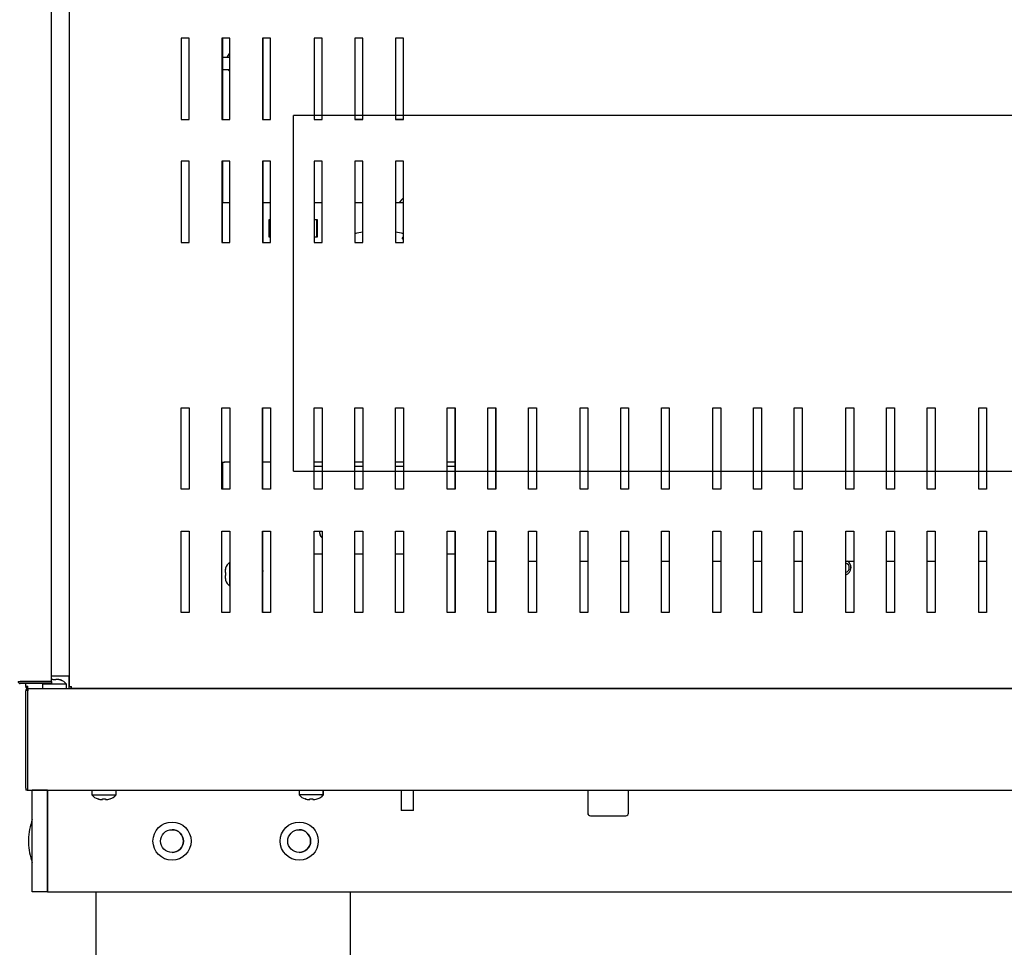
# Model space of a CAD drawing. Units: millimetres. Extents: x 1343 to 9655, y 1780 to 4782.
# Drawn here: x 5547 to 5934, y 2620 to 2985 of the extents above; entities that cross this region are included whole.
import ezdxf
from ezdxf.enums import TextEntityAlignment as Align
from ezdxf.lldxf.tags import DXFTag

# ---------------------------------------------------------------- set-up
doc = ezdxf.new("R2010")
doc.units = ezdxf.units.MM
doc.layers.add('DV3_Predefinito', color=7, linetype='Continuous')
doc.layers.add('DV4_Predefinito', color=7, linetype='Continuous')
doc.styles.add('SEACAD_arial_ttfB', font='txt')
tags = doc.linetypes.add('HIDDEN2', pattern=[19.05, 12.7, -6.35]).pattern_tags.tags
tags[6:7] = [DXFTag(74, 4), DXFTag(75, 0), DXFTag(340, '0'), DXFTag(46, 0.0), DXFTag(50, 0.0), DXFTag(44, 0.0), DXFTag(45, 0.0)]
tags[4:5] = [DXFTag(74, 4), DXFTag(75, 0), DXFTag(340, '0'), DXFTag(46, 0.0), DXFTag(50, 0.0), DXFTag(44, 0.0), DXFTag(45, 0.0)]

# ---------------------------------------------------------------- blocks, each defined once
blk = doc.blocks.new('GDimGGroup24')
at = {"linetype": 'Continuous'}
for points in [[(5422.57, 2395.76), (5422.57, 2415.76), (5362.57, 2405.76)], [(5490.38, 2395.76), (5550.38, 2405.76), (5490.38, 2415.76)]]:
    blk.add_hatch(color=7, dxfattribs=at).paths.add_polyline_path(points)
at = {"color": 7, "linetype": 'Continuous'}
for p, q in [((5362.57, 2652.23), (5362.57, 2395.76)), ((5550.38, 2601.59), (5550.38, 2395.76)), ((5362.57, 2405.76), (5550.38, 2405.76))]:
    blk.add_line(p, q, dxfattribs=at)
at = {"color": 7, "linetype": 'Continuous', "style": 'SEACAD_arial_ttfB'}
blk.add_text('188', height=50, dxfattribs=at).set_placement((5397.78, 2473.26), align=Align.TOP_LEFT)

msp = doc.modelspace()

# ---------------------------------------------------------------- linework, layer by layer
at = {"layer": 'DV3_Predefinito', "color": 2, "linetype": 'Continuous'}
for p, q in [((5559.66, 2724.85), (5559.66, 3299.25)), ((5566.67, 3301.23), (5566.67, 2722.83)), ((5613.82, 2978.03), (5610.72, 2978.03)), ((5610.72, 2978.03), (5610.72, 2946.03)), ((5613.82, 2946.03), (5613.82, 2978.03)), ((5629.82, 2978.03), (5626.72, 2978.03)), ((5626.72, 2978.03), (5626.72, 2946.03)), ((5626.87, 2978.03), (5626.87, 2946.03)), ((5629.82, 2946.03), (5629.82, 2978.03)), ((5645.82, 2978.03), (5642.72, 2978.03)), ((5642.72, 2978.03), (5642.72, 2946.03)), ((5645.82, 2946.03), (5645.82, 2978.03)), ((5666.09, 2978.03), (5662.99, 2978.03)), ((5662.99, 2978.03), (5662.99, 2946.03)), ((5666.09, 2946.03), (5666.09, 2978.03)), ((5682.09, 2978.03), (5678.99, 2978.03)), ((5678.99, 2978.03), (5678.99, 2946.03)), ((5682.09, 2946.03), (5682.09, 2978.03)), ((5698.09, 2978.03), (5694.99, 2978.03)), ((5694.99, 2978.03), (5694.99, 2946.03)), ((5698.09, 2946.03), (5698.09, 2978.03)), ((5629.82, 2970.43), (5626.87, 2970.43)), ((5626.87, 2965.63), (5629.82, 2965.63)), ((5610.72, 2946.03), (5613.82, 2946.03)), ((5626.72, 2946.03), (5629.82, 2946.03)), ((5642.72, 2946.03), (5645.82, 2946.03)), ((5662.99, 2946.03), (5666.09, 2946.03)), ((5678.99, 2946.13), (5682.09, 2946.13)), ((5678.99, 2946.03), (5682.09, 2946.03)), ((5694.99, 2946.13), (5698.09, 2946.13)), ((5694.99, 2946.03), (5698.09, 2946.03)), ((5613.82, 2929.53), (5610.72, 2929.53)), ((5610.72, 2929.53), (5610.72, 2897.53)), ((5613.82, 2897.53), (5613.82, 2929.53)), ((5629.82, 2929.53), (5626.72, 2929.53)), ((5626.72, 2929.53), (5626.72, 2897.53)), ((5626.87, 2929.53), (5626.87, 2913.13)), ((5629.82, 2897.53), (5629.82, 2929.53)), ((5645.82, 2929.53), (5642.72, 2929.53)), ((5642.72, 2929.53), (5642.72, 2897.53)), ((5645.82, 2897.53), (5645.82, 2929.53)), ((5666.09, 2929.53), (5662.99, 2929.53)), ((5662.99, 2929.53), (5662.99, 2897.53)), ((5666.09, 2897.53), (5666.09, 2929.53)), ((5682.09, 2929.53), (5678.99, 2929.53)), ((5678.99, 2929.53), (5678.99, 2897.53)), ((5682.09, 2897.53), (5682.09, 2929.53)), ((5698.09, 2929.53), (5694.99, 2929.53)), ((5694.99, 2929.53), (5694.99, 2897.53)), ((5698.09, 2897.53), (5698.09, 2929.53)), ((5626.81, 2913.13), (5626.72, 2913.13)), ((5626.81, 2913.13), (5626.81, 2897.53)), ((5626.82, 2913.13), (5626.81, 2913.13)), ((5629.82, 2913.13), (5626.82, 2913.13)), ((5645.82, 2913.13), (5642.72, 2913.13)), ((5666.09, 2913.13), (5662.99, 2913.13)), ((5682.09, 2913.13), (5678.99, 2913.13)), ((5698.09, 2913.13), (5694.99, 2913.13)), ((5645.33, 2906.63), (5645.82, 2906.63)), ((5645.33, 2899.63), (5645.33, 2906.63)), ((5662.99, 2906.63), (5664.12, 2906.63)), ((5663.85, 2906.63), (5663.85, 2899.63)), ((5664.12, 2906.63), (5664.12, 2899.63)), ((5610.72, 2897.53), (5613.82, 2897.53)), ((5626.72, 2897.53), (5629.82, 2897.53)), ((5642.72, 2897.53), (5645.82, 2897.53)), ((5645.82, 2899.63), (5645.33, 2899.63)), ((5664.12, 2899.63), (5662.99, 2899.63)), ((5662.99, 2897.53), (5666.09, 2897.53)), ((5678.99, 2897.53), (5682.09, 2897.53)), ((5694.99, 2897.53), (5698.09, 2897.53)), ((5697.62, 2899.44), (5698.09, 2899.92)), ((5698.09, 2898.78), (5697.62, 2899.44)), ((5610.72, 2832.53), (5613.82, 2832.53)), ((5610.72, 2800.53), (5610.72, 2832.53)), ((5613.82, 2832.53), (5613.82, 2800.53)), ((5626.72, 2832.53), (5629.82, 2832.53)), ((5626.72, 2800.53), (5626.72, 2832.53)), ((5629.82, 2832.53), (5629.82, 2800.53)), ((5642.72, 2832.53), (5645.82, 2832.53)), ((5642.72, 2800.53), (5642.72, 2832.53)), ((5645.82, 2832.53), (5645.82, 2800.53)), ((5662.99, 2832.53), (5666.09, 2832.53)), ((5662.99, 2800.53), (5662.99, 2832.53)), ((5666.09, 2832.53), (5666.09, 2800.53)), ((5678.99, 2832.53), (5682.09, 2832.53)), ((5678.99, 2800.53), (5678.99, 2832.53)), ((5682.09, 2832.53), (5682.09, 2800.53)), ((5694.99, 2832.53), (5698.09, 2832.53)), ((5694.99, 2800.53), (5694.99, 2832.53)), ((5698.09, 2832.53), (5698.09, 2800.53)), ((5715.25, 2832.53), (5718.35, 2832.53)), ((5715.25, 2800.53), (5715.25, 2832.53)), ((5718.35, 2832.53), (5718.35, 2800.53)), ((5731.25, 2832.53), (5734.35, 2832.53)), ((5731.25, 2800.53), (5731.25, 2832.53)), ((5734.35, 2832.53), (5734.35, 2800.53)), ((5747.25, 2832.53), (5750.35, 2832.53)), ((5747.25, 2800.53), (5747.25, 2832.53)), ((5750.35, 2832.53), (5750.35, 2800.53)), ((5767.52, 2832.53), (5770.62, 2832.53)), ((5767.52, 2800.53), (5767.52, 2832.53)), ((5770.62, 2832.53), (5770.62, 2800.53)), ((5783.52, 2832.53), (5786.62, 2832.53)), ((5783.52, 2800.53), (5783.52, 2832.53)), ((5786.62, 2832.53), (5786.62, 2800.53)), ((5799.52, 2832.53), (5802.62, 2832.53)), ((5799.52, 2800.53), (5799.52, 2832.53)), ((5802.62, 2832.53), (5802.62, 2800.53)), ((5819.79, 2832.53), (5822.89, 2832.53)), ((5819.79, 2800.53), (5819.79, 2832.53)), ((5822.89, 2832.53), (5822.89, 2800.53)), ((5835.79, 2832.53), (5838.89, 2832.53)), ((5835.79, 2800.53), (5835.79, 2832.53)), ((5838.89, 2832.53), (5838.89, 2800.53)), ((5851.79, 2832.53), (5854.89, 2832.53)), ((5851.79, 2800.53), (5851.79, 2832.53)), ((5854.89, 2832.53), (5854.89, 2800.53)), ((5872.05, 2832.53), (5875.15, 2832.53)), ((5872.05, 2800.53), (5872.05, 2832.53)), ((5875.15, 2832.53), (5875.15, 2800.53)), ((5888.05, 2832.53), (5891.15, 2832.53)), ((5888.05, 2800.53), (5888.05, 2832.53)), ((5891.15, 2832.53), (5891.15, 2800.53)), ((5904.05, 2832.53), (5907.15, 2832.53)), ((5904.05, 2800.53), (5904.05, 2832.53)), ((5907.15, 2832.53), (5907.15, 2800.53)), ((5924.32, 2832.53), (5927.42, 2832.53)), ((5924.32, 2800.53), (5924.32, 2832.53)), ((5927.42, 2832.53), (5927.42, 2800.53)), ((5626.72, 2811.13), (5627.64, 2811.13)), ((5626.87, 2811.13), (5626.87, 2800.53)), ((5629.82, 2811.13), (5627.64, 2811.13)), ((5645.82, 2811.13), (5642.72, 2811.13)), ((5666.09, 2811.13), (5662.99, 2811.13)), ((5682.09, 2811.13), (5678.99, 2811.13)), ((5698.09, 2811.13), (5694.99, 2811.13)), ((5718.35, 2811.13), (5715.25, 2811.13)), ((5662.99, 2809.63), (5666.09, 2809.63)), ((5678.99, 2809.63), (5682.09, 2809.63)), ((5694.99, 2809.63), (5698.09, 2809.63)), ((5715.25, 2809.63), (5718.35, 2809.63)), ((5613.82, 2800.53), (5610.72, 2800.53)), ((5629.82, 2800.53), (5626.72, 2800.53)), ((5645.82, 2800.53), (5642.72, 2800.53)), ((5666.09, 2800.53), (5662.99, 2800.53)), ((5682.09, 2800.53), (5678.99, 2800.53)), ((5698.09, 2800.53), (5694.99, 2800.53)), ((5718.35, 2800.53), (5715.25, 2800.53)), ((5734.35, 2800.53), (5731.25, 2800.53)), ((5750.35, 2800.53), (5747.25, 2800.53)), ((5770.62, 2800.53), (5767.52, 2800.53)), ((5786.62, 2800.53), (5783.52, 2800.53)), ((5802.62, 2800.53), (5799.52, 2800.53)), ((5822.89, 2800.53), (5819.79, 2800.53)), ((5838.89, 2800.53), (5835.79, 2800.53)), ((5854.89, 2800.53), (5851.79, 2800.53)), ((5875.15, 2800.53), (5872.05, 2800.53)), ((5891.15, 2800.53), (5888.05, 2800.53)), ((5907.15, 2800.53), (5904.05, 2800.53)), ((5927.42, 2800.53), (5924.32, 2800.53)), ((5610.72, 2784.03), (5613.82, 2784.03)), ((5610.72, 2752.03), (5610.72, 2784.03)), ((5613.82, 2784.03), (5613.82, 2752.03)), ((5626.72, 2784.03), (5629.82, 2784.03)), ((5626.72, 2752.03), (5626.72, 2784.03)), ((5629.82, 2784.03), (5629.82, 2752.03)), ((5642.72, 2784.03), (5645.82, 2784.03)), ((5642.72, 2752.03), (5642.72, 2784.03)), ((5645.82, 2784.03), (5645.82, 2752.03)), ((5662.99, 2784.03), (5666.09, 2784.03)), ((5662.99, 2752.03), (5662.99, 2784.03)), ((5666.09, 2784.03), (5666.09, 2752.03)), ((5678.99, 2784.03), (5682.09, 2784.03)), ((5678.99, 2752.03), (5678.99, 2784.03)), ((5682.09, 2784.03), (5682.09, 2752.03)), ((5694.99, 2784.03), (5698.09, 2784.03)), ((5694.99, 2752.03), (5694.99, 2784.03)), ((5698.09, 2784.03), (5698.09, 2752.03)), ((5715.25, 2784.03), (5718.35, 2784.03)), ((5715.25, 2752.03), (5715.25, 2784.03)), ((5718.35, 2784.03), (5718.35, 2752.03)), ((5731.25, 2784.03), (5734.35, 2784.03)), ((5731.25, 2752.03), (5731.25, 2784.03)), ((5734.35, 2784.03), (5734.35, 2752.03)), ((5747.25, 2784.03), (5750.35, 2784.03)), ((5747.25, 2752.03), (5747.25, 2784.03)), ((5750.35, 2784.03), (5750.35, 2752.03)), ((5767.52, 2784.03), (5770.62, 2784.03)), ((5767.52, 2752.03), (5767.52, 2784.03)), ((5770.62, 2784.03), (5770.62, 2752.03)), ((5783.52, 2784.03), (5786.62, 2784.03)), ((5783.52, 2752.03), (5783.52, 2784.03)), ((5786.62, 2784.03), (5786.62, 2752.03)), ((5799.52, 2784.03), (5802.62, 2784.03)), ((5799.52, 2752.03), (5799.52, 2784.03)), ((5802.62, 2784.03), (5802.62, 2752.03)), ((5819.79, 2784.03), (5822.89, 2784.03)), ((5819.79, 2752.03), (5819.79, 2784.03)), ((5822.89, 2784.03), (5822.89, 2752.03)), ((5835.79, 2784.03), (5838.89, 2784.03)), ((5835.79, 2752.03), (5835.79, 2784.03)), ((5838.89, 2784.03), (5838.89, 2752.03)), ((5851.79, 2784.03), (5854.89, 2784.03)), ((5851.79, 2752.03), (5851.79, 2784.03)), ((5854.89, 2784.03), (5854.89, 2752.03)), ((5872.05, 2784.03), (5875.15, 2784.03)), ((5872.05, 2752.03), (5872.05, 2784.03)), ((5875.15, 2784.03), (5875.15, 2752.03)), ((5888.05, 2784.03), (5891.15, 2784.03)), ((5888.05, 2752.03), (5888.05, 2784.03)), ((5891.15, 2784.03), (5891.15, 2752.03)), ((5904.05, 2784.03), (5907.15, 2784.03)), ((5904.05, 2752.03), (5904.05, 2784.03)), ((5907.15, 2784.03), (5907.15, 2752.03)), ((5924.32, 2784.03), (5927.42, 2784.03)), ((5924.32, 2752.03), (5924.32, 2784.03)), ((5927.42, 2784.03), (5927.42, 2752.03)), ((5662.99, 2775.13), (5666.09, 2775.13)), ((5678.99, 2775.13), (5682.09, 2775.13)), ((5694.99, 2775.13), (5698.09, 2775.13)), ((5715.25, 2775.13), (5718.35, 2775.13)), ((5628.15, 2769.45), (5628.15, 2769.38)), ((5629.79, 2762.33), (5629.79, 2771.83)), ((5629.82, 2771.83), (5629.79, 2771.83)), ((5731.25, 2772.13), (5734.35, 2772.13)), ((5747.25, 2772.13), (5750.35, 2772.13)), ((5767.52, 2772.13), (5770.62, 2772.13)), ((5783.52, 2772.13), (5786.62, 2772.13)), ((5799.52, 2772.13), (5802.62, 2772.13)), ((5819.79, 2772.13), (5822.89, 2772.13)), ((5835.79, 2772.13), (5838.89, 2772.13)), ((5851.79, 2772.13), (5854.89, 2772.13)), ((5872.05, 2772.13), (5875.15, 2772.13)), ((5888.05, 2772.13), (5891.15, 2772.13)), ((5904.05, 2772.13), (5907.15, 2772.13)), ((5924.32, 2772.13), (5927.42, 2772.13)), ((5627.93, 2767.67), (5628.15, 2767.67)), ((5628.15, 2766.49), (5627.93, 2766.49)), ((5628.15, 2767.67), (5628.15, 2766.49)), ((5628.15, 2764.78), (5628.15, 2764.7)), ((5629.79, 2762.33), (5629.82, 2762.33)), ((5613.82, 2752.03), (5610.72, 2752.03)), ((5629.82, 2752.03), (5626.72, 2752.03)), ((5645.82, 2752.03), (5642.72, 2752.03)), ((5666.09, 2752.03), (5662.99, 2752.03)), ((5682.09, 2752.03), (5678.99, 2752.03)), ((5698.09, 2752.03), (5694.99, 2752.03)), ((5718.35, 2752.03), (5715.25, 2752.03)), ((5734.35, 2752.03), (5731.25, 2752.03)), ((5750.35, 2752.03), (5747.25, 2752.03)), ((5770.62, 2752.03), (5767.52, 2752.03)), ((5786.62, 2752.03), (5783.52, 2752.03)), ((5802.62, 2752.03), (5799.52, 2752.03)), ((5822.89, 2752.03), (5819.79, 2752.03)), ((5838.89, 2752.03), (5835.79, 2752.03)), ((5854.89, 2752.03), (5851.79, 2752.03)), ((5875.15, 2752.03), (5872.05, 2752.03)), ((5891.15, 2752.03), (5888.05, 2752.03)), ((5907.15, 2752.03), (5904.05, 2752.03)), ((5927.42, 2752.03), (5924.32, 2752.03)), ((5559.66, 2727.03), (5566.66, 2727.03)), ((5566.54, 2727.03), (5566.54, 2722.82)), ((5566.66, 2727.03), (5566.67, 2727.03)), ((5546.57, 2724.85), (5547.38, 2724.85)), ((5547.38, 2724.85), (5559.66, 2724.85)), ((5559.66, 2724.84), (5547.38, 2724.84)), ((5559.66, 2724.04), (5547.38, 2724.04)), ((5549.57, 2724.84), (5549.57, 2724.85)), ((5549.57, 2722.82), (5549.57, 2724.04)), ((5550.37, 2722.82), (5549.57, 2722.82)), ((5550.37, 2722.82), (5549.8, 2722.25)), ((5550.37, 2722.25), (5550.37, 2722.82)), ((5550.38, 2722.02), (5550.37, 2722.02)), ((5550.39, 2722.02), (6438.77, 2722.02)), ((5565.58, 2723.79), (5556.08, 2723.79)), ((5556.08, 2723.79), (5556.08, 2722.02)), ((5559.66, 2724.84), (5559.66, 2724.04)), ((5560.24, 2725.44), (5560.24, 2725.66)), ((5561.42, 2725.44), (5560.24, 2725.44)), ((5561.42, 2725.66), (5561.42, 2725.44)), ((5563.13, 2725.44), (5563.21, 2725.44)), ((5565.58, 2722.02), (5565.58, 2723.79)), ((5566.48, 2722.82), (5566.48, 2722.02)), ((5566.48, 2722.82), (5567.48, 2722.82)), ((5566.48, 2722.02), (5567.48, 2722.02)), ((5566.67, 2722.83), (5567.48, 2722.83)), ((5567.34, 2722.83), (5567.34, 2722.82)), ((5567.48, 2722.02), (5567.48, 2722.83)), ((6438.77, 2722.02), (5567.48, 2722.02)), ((5549.57, 2682.83), (5549.57, 2721.21)), ((5550.37, 2721.22), (5549.81, 2721.78)), ((5550.37, 2682.83), (5550.37, 2721.21)), ((5550.38, 2721.78), (5550.38, 2721.21)), ((5550.38, 2682.83), (5550.38, 2721.21)), ((5550.38, 2682.02), (5550.38, 2682.83)), ((5550.38, 2682.02), (6438.78, 2682.02)), ((5552.07, 2670.49), (5552.07, 2682.02)), ((5552.08, 2682.02), (5552.07, 2682.02)), ((5552.08, 2682.02), (5552.09, 2682.02)), ((5552.08, 2642.02), (5552.08, 2682.02)), ((5552.09, 2642.02), (5552.09, 2682.02)), ((5558.09, 2682.02), (5552.09, 2682.02)), ((5558.09, 2682.02), (6431.09, 2682.02)), ((5558.09, 2642.02), (5558.09, 2682.02)), ((5558.09, 2682.02), (5558.09, 2642.02)), ((5575.56, 2682.02), (5575.56, 2680.24)), ((5575.56, 2680.24), (5585.06, 2680.24)), ((5585.06, 2680.24), (5585.06, 2682.02)), ((5657.08, 2682.02), (5657.08, 2680.24)), ((5666.58, 2680.24), (5657.08, 2680.24)), ((5666.58, 2680.24), (5666.58, 2682.02)), ((5697.18, 2682.02), (5697.18, 2674.12)), ((5701.98, 2674.12), (5701.98, 2682.02)), ((5770.58, 2682.02), (5770.58, 2673.02)), ((5786.58, 2673.02), (5786.58, 2682.02)), ((5578.01, 2678.6), (5577.93, 2678.6)), ((5579.72, 2678.6), (5580.9, 2678.6)), ((5579.72, 2678.38), (5579.72, 2678.6)), ((5580.9, 2678.6), (5580.9, 2678.38)), ((5582.61, 2678.6), (5582.68, 2678.6)), ((5659.53, 2678.6), (5659.45, 2678.6)), ((5661.24, 2678.6), (5662.42, 2678.6)), ((5661.24, 2678.38), (5661.24, 2678.6)), ((5662.42, 2678.6), (5662.42, 2678.38)), ((5664.13, 2678.6), (5664.2, 2678.6)), ((5701.98, 2674.12), (5697.18, 2674.12)), ((5771.58, 2672.02), (5785.58, 2672.02)), ((5550.58, 2662.63), (5550.58, 2661.41)), ((5552.07, 2642.02), (5552.07, 2653.54)), ((5552.08, 2642.02), (5552.07, 2642.02)), ((5552.09, 2642.02), (5552.08, 2642.02)), ((5558.09, 2642.02), (5552.09, 2642.02)), ((5558.09, 2642.02), (6431.09, 2642.02)), ((5577.08, 2642.02), (5577.08, 1925.02)), ((5677.1, 2642.02), (5677.1, 1925.02))]:
    msp.add_line(p, q, dxfattribs=at)
at = {"layer": 'DV3_Predefinito', "color": 7, "linetype": 'HIDDEN2'}
for p, q in [((6314.89, 2947.59), (5654.89, 2947.59)), ((5654.89, 2807.59), (5654.89, 2947.59)), ((5654.89, 2807.59), (6314.89, 2807.59))]:
    msp.add_line(p, q, dxfattribs=at)
at = {"layer": 'DV3_Predefinito', "color": 7, "linetype": 'Continuous'}
for p in [(5549.57, 2682.83), (5550.38, 2682.02)]:
    msp.add_line(p, (5549.57, 2682.02), dxfattribs=at)
at = {"layer": 'DV3_Predefinito', "color": 2, "linetype": 'Continuous'}
for centre, radius in [((5607.09, 2662.02), 7.5), ((5657.09, 2662.02), 7.5), ((5607.09, 2662.02), 4.5), ((5657.09, 2662.02), 4.5)]:
    msp.add_circle(centre, radius, dxfattribs=at)
for centre, radius, start, end in [((5632.98, 2968.43), 4.75, 131.6721, 155.0989), ((5632.98, 2968.43), 4.75, 216.1197, 228.3279), ((5639.88, 2783.83), 3, 0, 3.8746), ((5668.08, 2783.63), 3, 172.2853, 228.4083), ((5639.88, 2783.83), 3, 341.3149, 0), ((5632.79, 2768), 4.86, 128.093, 162.619), ((5639.88, 2768.43), 3, 0, 18.6851), ((5871.57, 2769.58), 1.85, 0, 74.8958), ((5871.08, 2769.63), 3, 288.9699, 0), ((5871.57, 2769.58), 1.85, 285.1042, 0), ((5871.08, 2769.63), 3, 0, 56.4427), ((5632.79, 2766.16), 4.86, 197.381, 231.907), ((5639.88, 2768.43), 3, 341.3149, 0), ((5547.38, 2724.85), 0.81, 180, 270), ((5547.38, 2724.85), 0.01, 180, 270), ((5550.37, 2722.82), 0.802, 180, 225), ((5550.37, 2722.83), 0.806, 225.1273, 269.8727), ((5550.38, 2721.2), 0.818, 90.236, 134.764), ((5550.37, 2722.82), 0.00202, 225.236, 269.764), ((5564.8, 2722.23), 14.43, 179.9169, 180.8494), ((5553.13, 2721.8), 2.76, 175.4842, 180.4205), ((5559.91, 2720.79), 4.86, 138.1882, 141.907), ((5561.75, 2720.79), 4.86, 38.093, 72.619), ((5550.38, 2721.21), 0.81, 135, 180), ((5550.38, 2721.21), 0.01, 135, 180), ((5550.38, 2721.21), 0.0101, 90.1818, 134.8182), ((5550.38, 2682.83), 0.81, 180, 270), ((5550.38, 2682.83), 0.01, 180, 270), ((5579.39, 2683.24), 4.86, 218.093, 252.619), ((5581.23, 2683.24), 4.86, 287.381, 321.907), ((5660.91, 2683.24), 4.86, 218.093, 252.619), ((5662.75, 2683.24), 4.86, 287.381, 321.907), ((5771.58, 2673.02), 1, 180, 270), ((5785.58, 2673.02), 1, 270, 0), ((5580.66, 2661), 30.12, 161.5747, 176.8951), ((5607.07, 2662.02), 4.5, 0, 89.8853), ((5657.07, 2662.02), 4.5, 0, 89.8861), ((5580.66, 2663.04), 30.12, 183.1049, 198.4253), ((5607.07, 2662.02), 4.5, 270.1147, 0), ((5657.07, 2662.02), 4.5, 270.114, 0)]:
    msp.add_arc(centre, radius, start, end, dxfattribs=at)
for centre, major_axis, start_param, end_param in [((5719.01, 2876.13), (0, 49), 0.648494, 0.714987), ((5682.89, 2878.13), (0, 23.5), 0.048614, 0.237374), ((5694.35, 2878.13), (0, -23.5), 2.91474, 3.103227)]:
    msp.add_ellipse(centre, major_axis=major_axis, ratio=0.707107, start_param=start_param, end_param=end_param, dxfattribs=at)
for points, knots in [([(5628.15, 2769.38), (5628.11, 2769.24), (5628.07, 2769.1), (5628.01, 2768.81), (5627.99, 2768.67), (5627.94, 2768.24), (5627.93, 2767.96), (5627.93, 2767.67)], [0, 0, 0, 0, 0.25, 0.25, 0.5, 0.5, 1, 1, 1, 1]), ([(5627.93, 2766.49), (5627.93, 2766.2), (5627.94, 2765.91), (5628.01, 2765.33), (5628.07, 2765.05), (5628.15, 2764.78)], [0, 0, 0, 0, 0.5, 0.5, 1, 1, 1, 1]), ([(5563.13, 2725.44), (5562.99, 2725.48), (5562.85, 2725.51), (5562.57, 2725.57), (5562.42, 2725.6), (5561.99, 2725.65), (5561.71, 2725.66), (5561.42, 2725.66)], [0, 0, 0, 0, 0.25, 0.25, 0.5, 0.5, 1, 1, 1, 1]), ([(5578.01, 2678.6), (5578.15, 2678.56), (5578.29, 2678.52), (5578.57, 2678.46), (5578.72, 2678.44), (5579.14, 2678.39), (5579.43, 2678.38), (5579.72, 2678.38)], [0, 0, 0, 0, 0.25, 0.25, 0.5, 0.5, 1, 1, 1, 1]), ([(5580.9, 2678.38), (5581.19, 2678.38), (5581.48, 2678.39), (5582.06, 2678.46), (5582.34, 2678.52), (5582.61, 2678.6)], [0, 0, 0, 0, 0.5, 0.5, 1, 1, 1, 1]), ([(5659.53, 2678.6), (5659.67, 2678.56), (5659.81, 2678.52), (5660.09, 2678.46), (5660.24, 2678.44), (5660.66, 2678.39), (5660.95, 2678.38), (5661.24, 2678.38)], [0, 0, 0, 0, 0.25, 0.25, 0.5, 0.5, 1, 1, 1, 1]), ([(5662.42, 2678.38), (5662.71, 2678.38), (5663, 2678.39), (5663.58, 2678.46), (5663.86, 2678.52), (5664.13, 2678.6)], [0, 0, 0, 0, 0.5, 0.5, 1, 1, 1, 1])]:
    msp.add_open_spline(points, degree=3, knots=knots, dxfattribs=at)
msp.add_open_spline([(5560.24, 2725.66), (5560.05, 2725.66), (5559.85, 2725.66), (5559.66, 2725.64)], degree=3, dxfattribs=at)
at = {"layer": 'DV4_Predefinito', "color": 2, "linetype": 'Continuous'}
for p, q in [((5559.67, 2724.85), (5559.67, 3299.25)), ((5566.68, 3301.23), (5566.68, 2722.83)), ((5613.83, 2978.03), (5610.73, 2978.03)), ((5610.73, 2978.03), (5610.73, 2946.03)), ((5613.83, 2946.03), (5613.83, 2978.03)), ((5629.83, 2978.03), (5626.73, 2978.03)), ((5626.73, 2978.03), (5626.73, 2946.03)), ((5626.88, 2978.03), (5626.88, 2946.03)), ((5629.83, 2946.03), (5629.83, 2978.03)), ((5645.83, 2978.03), (5642.73, 2978.03)), ((5642.73, 2978.03), (5642.73, 2946.03)), ((5645.83, 2946.03), (5645.83, 2978.03)), ((5666.09, 2978.03), (5662.99, 2978.03)), ((5662.99, 2978.03), (5662.99, 2946.03)), ((5666.09, 2946.03), (5666.09, 2978.03)), ((5682.09, 2978.03), (5678.99, 2978.03)), ((5678.99, 2978.03), (5678.99, 2946.03)), ((5682.09, 2946.03), (5682.09, 2978.03)), ((5698.09, 2978.03), (5694.99, 2978.03)), ((5694.99, 2978.03), (5694.99, 2946.03)), ((5698.09, 2946.03), (5698.09, 2978.03)), ((5629.83, 2970.43), (5626.88, 2970.43)), ((5626.88, 2965.63), (5629.83, 2965.63)), ((5610.73, 2946.03), (5613.83, 2946.03)), ((5626.73, 2946.03), (5629.83, 2946.03)), ((5642.73, 2946.03), (5645.83, 2946.03)), ((5662.99, 2946.03), (5666.09, 2946.03)), ((5678.99, 2946.13), (5682.09, 2946.13)), ((5678.99, 2946.03), (5682.09, 2946.03)), ((5694.99, 2946.13), (5698.09, 2946.13)), ((5694.99, 2946.03), (5698.09, 2946.03)), ((5613.83, 2929.53), (5610.73, 2929.53)), ((5610.73, 2929.53), (5610.73, 2897.53)), ((5613.83, 2897.53), (5613.83, 2929.53)), ((5629.83, 2929.53), (5626.73, 2929.53)), ((5626.73, 2929.53), (5626.73, 2897.53)), ((5626.88, 2929.53), (5626.88, 2913.13)), ((5629.83, 2897.53), (5629.83, 2929.53)), ((5645.83, 2929.53), (5642.73, 2929.53)), ((5642.73, 2929.53), (5642.73, 2897.53)), ((5645.83, 2897.53), (5645.83, 2929.53)), ((5666.09, 2929.53), (5662.99, 2929.53)), ((5662.99, 2929.53), (5662.99, 2897.53)), ((5666.09, 2897.53), (5666.09, 2929.53)), ((5682.09, 2929.53), (5678.99, 2929.53)), ((5678.99, 2929.53), (5678.99, 2897.53)), ((5682.09, 2897.53), (5682.09, 2929.53)), ((5698.09, 2929.53), (5694.99, 2929.53)), ((5694.99, 2929.53), (5694.99, 2897.53)), ((5698.09, 2897.53), (5698.09, 2929.53)), ((5626.82, 2913.13), (5626.73, 2913.13)), ((5626.82, 2913.13), (5626.82, 2897.53)), ((5626.82, 2913.13), (5626.82, 2913.13)), ((5629.83, 2913.13), (5626.82, 2913.13)), ((5645.83, 2913.13), (5642.73, 2913.13)), ((5666.09, 2913.13), (5662.99, 2913.13)), ((5682.09, 2913.13), (5678.99, 2913.13)), ((5698.09, 2913.13), (5694.99, 2913.13)), ((5645.34, 2906.63), (5645.83, 2906.63)), ((5645.34, 2899.63), (5645.34, 2906.63)), ((5662.99, 2906.63), (5664.13, 2906.63)), ((5663.86, 2906.63), (5663.86, 2899.63)), ((5664.13, 2906.63), (5664.13, 2899.63)), ((5610.73, 2897.53), (5613.83, 2897.53)), ((5626.73, 2897.53), (5629.83, 2897.53)), ((5642.73, 2897.53), (5645.83, 2897.53)), ((5645.83, 2899.63), (5645.34, 2899.63)), ((5664.13, 2899.63), (5662.99, 2899.63)), ((5662.99, 2897.53), (5666.09, 2897.53)), ((5678.99, 2897.53), (5682.09, 2897.53)), ((5694.99, 2897.53), (5698.09, 2897.53)), ((5697.62, 2899.44), (5698.09, 2899.92)), ((5698.09, 2898.78), (5697.62, 2899.44)), ((5610.73, 2832.53), (5613.83, 2832.53)), ((5610.73, 2800.53), (5610.73, 2832.53)), ((5613.83, 2832.53), (5613.83, 2800.53)), ((5626.73, 2832.53), (5629.83, 2832.53)), ((5626.73, 2800.53), (5626.73, 2832.53)), ((5629.83, 2832.53), (5629.83, 2800.53)), ((5642.73, 2832.53), (5645.83, 2832.53)), ((5642.73, 2800.53), (5642.73, 2832.53)), ((5645.83, 2832.53), (5645.83, 2800.53)), ((5662.99, 2832.53), (5666.09, 2832.53)), ((5662.99, 2800.53), (5662.99, 2832.53)), ((5666.09, 2832.53), (5666.09, 2800.53)), ((5678.99, 2832.53), (5682.09, 2832.53)), ((5678.99, 2800.53), (5678.99, 2832.53)), ((5682.09, 2832.53), (5682.09, 2800.53)), ((5694.99, 2832.53), (5698.09, 2832.53)), ((5694.99, 2800.53), (5694.99, 2832.53)), ((5698.09, 2832.53), (5698.09, 2800.53)), ((5715.26, 2832.53), (5718.36, 2832.53)), ((5715.26, 2800.53), (5715.26, 2832.53)), ((5718.36, 2832.53), (5718.36, 2800.53)), ((5731.26, 2832.53), (5734.36, 2832.53)), ((5731.26, 2800.53), (5731.26, 2832.53)), ((5734.36, 2832.53), (5734.36, 2800.53)), ((5747.26, 2832.53), (5750.36, 2832.53)), ((5747.26, 2800.53), (5747.26, 2832.53)), ((5750.36, 2832.53), (5750.36, 2800.53)), ((5767.53, 2832.53), (5770.63, 2832.53)), ((5767.53, 2800.53), (5767.53, 2832.53)), ((5770.63, 2832.53), (5770.63, 2800.53)), ((5783.53, 2832.53), (5786.63, 2832.53)), ((5783.53, 2800.53), (5783.53, 2832.53)), ((5786.63, 2832.53), (5786.63, 2800.53)), ((5799.53, 2832.53), (5802.63, 2832.53)), ((5799.53, 2800.53), (5799.53, 2832.53)), ((5802.63, 2832.53), (5802.63, 2800.53)), ((5819.79, 2832.53), (5822.89, 2832.53)), ((5819.79, 2800.53), (5819.79, 2832.53)), ((5822.89, 2832.53), (5822.89, 2800.53)), ((5835.79, 2832.53), (5838.89, 2832.53)), ((5835.79, 2800.53), (5835.79, 2832.53)), ((5838.89, 2832.53), (5838.89, 2800.53)), ((5851.79, 2832.53), (5854.89, 2832.53)), ((5851.79, 2800.53), (5851.79, 2832.53)), ((5854.89, 2832.53), (5854.89, 2800.53)), ((5872.06, 2832.53), (5875.16, 2832.53)), ((5872.06, 2800.53), (5872.06, 2832.53)), ((5875.16, 2832.53), (5875.16, 2800.53)), ((5888.06, 2832.53), (5891.16, 2832.53)), ((5888.06, 2800.53), (5888.06, 2832.53)), ((5891.16, 2832.53), (5891.16, 2800.53)), ((5904.06, 2832.53), (5907.16, 2832.53)), ((5904.06, 2800.53), (5904.06, 2832.53)), ((5907.16, 2832.53), (5907.16, 2800.53)), ((5924.33, 2832.53), (5927.43, 2832.53)), ((5924.33, 2800.53), (5924.33, 2832.53)), ((5927.43, 2832.53), (5927.43, 2800.53)), ((5626.73, 2811.13), (5627.65, 2811.13)), ((5626.88, 2811.13), (5626.88, 2800.53)), ((5629.83, 2811.13), (5627.65, 2811.13)), ((5645.83, 2811.13), (5642.73, 2811.13)), ((5666.09, 2811.13), (5662.99, 2811.13)), ((5682.09, 2811.13), (5678.99, 2811.13)), ((5698.09, 2811.13), (5694.99, 2811.13)), ((5718.36, 2811.13), (5715.26, 2811.13)), ((5662.99, 2809.63), (5666.09, 2809.63)), ((5678.99, 2809.63), (5682.09, 2809.63)), ((5694.99, 2809.63), (5698.09, 2809.63)), ((5715.26, 2809.63), (5718.36, 2809.63)), ((5613.83, 2800.53), (5610.73, 2800.53)), ((5629.83, 2800.53), (5626.73, 2800.53)), ((5645.83, 2800.53), (5642.73, 2800.53)), ((5666.09, 2800.53), (5662.99, 2800.53)), ((5682.09, 2800.53), (5678.99, 2800.53)), ((5698.09, 2800.53), (5694.99, 2800.53)), ((5718.36, 2800.53), (5715.26, 2800.53)), ((5734.36, 2800.53), (5731.26, 2800.53)), ((5750.36, 2800.53), (5747.26, 2800.53)), ((5770.63, 2800.53), (5767.53, 2800.53)), ((5786.63, 2800.53), (5783.53, 2800.53)), ((5802.63, 2800.53), (5799.53, 2800.53)), ((5822.89, 2800.53), (5819.79, 2800.53)), ((5838.89, 2800.53), (5835.79, 2800.53)), ((5854.89, 2800.53), (5851.79, 2800.53)), ((5875.16, 2800.53), (5872.06, 2800.53)), ((5891.16, 2800.53), (5888.06, 2800.53)), ((5907.16, 2800.53), (5904.06, 2800.53)), ((5927.43, 2800.53), (5924.33, 2800.53)), ((5610.73, 2784.03), (5613.83, 2784.03)), ((5610.73, 2752.03), (5610.73, 2784.03)), ((5613.83, 2784.03), (5613.83, 2752.03)), ((5626.73, 2784.03), (5629.83, 2784.03)), ((5626.73, 2752.03), (5626.73, 2784.03)), ((5629.83, 2784.03), (5629.83, 2752.03)), ((5642.73, 2784.03), (5645.83, 2784.03)), ((5642.73, 2752.03), (5642.73, 2784.03)), ((5645.83, 2784.03), (5645.83, 2752.03)), ((5662.99, 2784.03), (5666.09, 2784.03)), ((5662.99, 2752.03), (5662.99, 2784.03)), ((5666.09, 2784.03), (5666.09, 2752.03)), ((5678.99, 2784.03), (5682.09, 2784.03)), ((5678.99, 2752.03), (5678.99, 2784.03)), ((5682.09, 2784.03), (5682.09, 2752.03)), ((5694.99, 2784.03), (5698.09, 2784.03)), ((5694.99, 2752.03), (5694.99, 2784.03)), ((5698.09, 2784.03), (5698.09, 2752.03)), ((5715.26, 2784.03), (5718.36, 2784.03)), ((5715.26, 2752.03), (5715.26, 2784.03)), ((5718.36, 2784.03), (5718.36, 2752.03)), ((5731.26, 2784.03), (5734.36, 2784.03)), ((5731.26, 2752.03), (5731.26, 2784.03)), ((5734.36, 2784.03), (5734.36, 2752.03)), ((5747.26, 2784.03), (5750.36, 2784.03)), ((5747.26, 2752.03), (5747.26, 2784.03)), ((5750.36, 2784.03), (5750.36, 2752.03)), ((5767.53, 2784.03), (5770.63, 2784.03)), ((5767.53, 2752.03), (5767.53, 2784.03)), ((5770.63, 2784.03), (5770.63, 2752.03)), ((5783.53, 2784.03), (5786.63, 2784.03)), ((5783.53, 2752.03), (5783.53, 2784.03)), ((5786.63, 2784.03), (5786.63, 2752.03)), ((5799.53, 2784.03), (5802.63, 2784.03)), ((5799.53, 2752.03), (5799.53, 2784.03)), ((5802.63, 2784.03), (5802.63, 2752.03)), ((5819.79, 2784.03), (5822.89, 2784.03)), ((5819.79, 2752.03), (5819.79, 2784.03)), ((5822.89, 2784.03), (5822.89, 2752.03)), ((5835.79, 2784.03), (5838.89, 2784.03)), ((5835.79, 2752.03), (5835.79, 2784.03)), ((5838.89, 2784.03), (5838.89, 2752.03)), ((5851.79, 2784.03), (5854.89, 2784.03)), ((5851.79, 2752.03), (5851.79, 2784.03)), ((5854.89, 2784.03), (5854.89, 2752.03)), ((5872.06, 2784.03), (5875.16, 2784.03)), ((5872.06, 2752.03), (5872.06, 2784.03)), ((5875.16, 2784.03), (5875.16, 2752.03)), ((5888.06, 2784.03), (5891.16, 2784.03)), ((5888.06, 2752.03), (5888.06, 2784.03)), ((5891.16, 2784.03), (5891.16, 2752.03)), ((5904.06, 2784.03), (5907.16, 2784.03)), ((5904.06, 2752.03), (5904.06, 2784.03)), ((5907.16, 2784.03), (5907.16, 2752.03)), ((5924.33, 2784.03), (5927.43, 2784.03)), ((5924.33, 2752.03), (5924.33, 2784.03)), ((5927.43, 2784.03), (5927.43, 2752.03)), ((5662.99, 2775.13), (5666.09, 2775.13)), ((5678.99, 2775.13), (5682.09, 2775.13)), ((5694.99, 2775.13), (5698.09, 2775.13)), ((5715.26, 2775.13), (5718.36, 2775.13)), ((5628.16, 2769.45), (5628.16, 2769.38)), ((5629.8, 2762.33), (5629.8, 2771.83)), ((5629.83, 2771.83), (5629.8, 2771.83)), ((5731.26, 2772.13), (5734.36, 2772.13)), ((5747.26, 2772.13), (5750.36, 2772.13)), ((5767.53, 2772.13), (5770.63, 2772.13)), ((5783.53, 2772.13), (5786.63, 2772.13)), ((5799.53, 2772.13), (5802.63, 2772.13)), ((5819.79, 2772.13), (5822.89, 2772.13)), ((5835.79, 2772.13), (5838.89, 2772.13)), ((5851.79, 2772.13), (5854.89, 2772.13)), ((5872.06, 2772.13), (5875.16, 2772.13)), ((5888.06, 2772.13), (5891.16, 2772.13)), ((5904.06, 2772.13), (5907.16, 2772.13)), ((5924.33, 2772.13), (5927.43, 2772.13)), ((5627.94, 2767.67), (5628.16, 2767.67)), ((5628.16, 2766.49), (5627.94, 2766.49)), ((5628.16, 2767.67), (5628.16, 2766.49)), ((5628.16, 2764.78), (5628.16, 2764.7)), ((5629.8, 2762.33), (5629.83, 2762.33)), ((5613.83, 2752.03), (5610.73, 2752.03)), ((5629.83, 2752.03), (5626.73, 2752.03)), ((5645.83, 2752.03), (5642.73, 2752.03)), ((5666.09, 2752.03), (5662.99, 2752.03)), ((5682.09, 2752.03), (5678.99, 2752.03)), ((5698.09, 2752.03), (5694.99, 2752.03)), ((5718.36, 2752.03), (5715.26, 2752.03)), ((5734.36, 2752.03), (5731.26, 2752.03)), ((5750.36, 2752.03), (5747.26, 2752.03)), ((5770.63, 2752.03), (5767.53, 2752.03)), ((5786.63, 2752.03), (5783.53, 2752.03)), ((5802.63, 2752.03), (5799.53, 2752.03)), ((5822.89, 2752.03), (5819.79, 2752.03)), ((5838.89, 2752.03), (5835.79, 2752.03)), ((5854.89, 2752.03), (5851.79, 2752.03)), ((5875.16, 2752.03), (5872.06, 2752.03)), ((5891.16, 2752.03), (5888.06, 2752.03)), ((5907.16, 2752.03), (5904.06, 2752.03)), ((5927.43, 2752.03), (5924.33, 2752.03)), ((5559.67, 2727.03), (5566.67, 2727.03)), ((5566.55, 2727.03), (5566.55, 2722.82)), ((5566.67, 2727.03), (5566.68, 2727.03)), ((5546.58, 2724.85), (5547.39, 2724.85)), ((5547.39, 2724.85), (5559.67, 2724.85)), ((5559.67, 2724.84), (5547.39, 2724.84)), ((5559.67, 2724.04), (5547.39, 2724.04)), ((5549.58, 2724.84), (5549.58, 2724.85)), ((5549.58, 2722.82), (5549.58, 2724.04)), ((5550.38, 2722.82), (5549.58, 2722.82)), ((5550.38, 2722.82), (5549.81, 2722.25)), ((5550.38, 2722.25), (5550.38, 2722.82)), ((5550.39, 2722.02), (5550.38, 2722.02)), ((5550.39, 2722.02), (6438.78, 2722.02)), ((5565.59, 2723.79), (5556.09, 2723.79)), ((5556.09, 2723.79), (5556.09, 2722.02)), ((5559.67, 2724.84), (5559.67, 2724.04)), ((5560.25, 2725.44), (5560.25, 2725.66)), ((5561.43, 2725.44), (5560.25, 2725.44)), ((5561.43, 2725.66), (5561.43, 2725.44)), ((5563.14, 2725.44), (5563.21, 2725.44)), ((5565.59, 2722.02), (5565.59, 2723.79)), ((5566.49, 2722.82), (5566.49, 2722.02)), ((5566.49, 2722.82), (5567.49, 2722.82)), ((5566.49, 2722.02), (5567.49, 2722.02)), ((5566.68, 2722.83), (5567.49, 2722.83)), ((5567.35, 2722.83), (5567.35, 2722.82)), ((5567.49, 2722.02), (5567.49, 2722.83)), ((6438.78, 2722.02), (5567.49, 2722.02)), ((5549.58, 2682.83), (5549.58, 2721.21)), ((5550.38, 2721.22), (5549.81, 2721.78)), ((5550.38, 2682.83), (5550.38, 2721.21)), ((5550.39, 2721.78), (5550.39, 2721.21)), ((5550.39, 2682.83), (5550.39, 2721.21)), ((5550.39, 2682.02), (5550.39, 2682.83)), ((5550.39, 2682.02), (6438.79, 2682.02)), ((5575.57, 2682.02), (5575.57, 2680.24)), ((5575.57, 2680.24), (5585.07, 2680.24)), ((5585.07, 2680.24), (5585.07, 2682.02)), ((5657.09, 2682.02), (5657.09, 2680.24)), ((5666.59, 2680.24), (5657.09, 2680.24)), ((5666.59, 2680.24), (5666.59, 2682.02)), ((5697.19, 2682.02), (5697.19, 2674.12)), ((5701.99, 2674.12), (5701.99, 2682.02)), ((5770.59, 2682.02), (5770.59, 2673.02)), ((5786.59, 2673.02), (5786.59, 2682.02)), ((5578.02, 2678.6), (5577.94, 2678.6)), ((5579.72, 2678.6), (5580.91, 2678.6)), ((5579.72, 2678.38), (5579.72, 2678.6)), ((5580.91, 2678.6), (5580.91, 2678.38)), ((5582.62, 2678.6), (5582.69, 2678.6)), ((5659.54, 2678.6), (5659.46, 2678.6)), ((5661.24, 2678.6), (5662.43, 2678.6)), ((5661.24, 2678.38), (5661.24, 2678.6)), ((5662.43, 2678.6), (5662.43, 2678.38)), ((5664.14, 2678.6), (5664.21, 2678.6)), ((5701.99, 2674.12), (5697.19, 2674.12)), ((5771.59, 2672.02), (5785.59, 2672.02))]:
    msp.add_line(p, q, dxfattribs=at)
at = {"layer": 'DV4_Predefinito', "color": 7, "linetype": 'HIDDEN2'}
for p, q in [((6314.9, 2947.59), (5654.9, 2947.59)), ((5654.9, 2807.59), (5654.9, 2947.59)), ((5654.9, 2807.59), (6314.9, 2807.59))]:
    msp.add_line(p, q, dxfattribs=at)
at = {"layer": 'DV4_Predefinito', "color": 2, "linetype": 'Continuous'}
for centre, radius, start, end in [((5632.99, 2968.43), 4.75, 131.6721, 155.0989), ((5632.99, 2968.43), 4.75, 216.1197, 228.3279), ((5639.89, 2783.83), 3, 0, 3.8746), ((5668.09, 2783.63), 3, 172.2853, 228.4083), ((5639.89, 2783.83), 3, 341.3149, 0), ((5632.8, 2768), 4.86, 128.093, 162.619), ((5639.89, 2768.43), 3, 0, 18.6851), ((5871.58, 2769.58), 1.85, 0, 74.8958), ((5871.09, 2769.63), 3, 288.9699, 0), ((5871.58, 2769.58), 1.85, 285.1042, 0), ((5871.09, 2769.63), 3, 0, 56.4427), ((5632.8, 2766.16), 4.86, 197.381, 231.907), ((5639.89, 2768.43), 3, 341.3149, 0), ((5547.39, 2724.85), 0.81, 180, 270), ((5547.39, 2724.85), 0.01, 180, 270), ((5550.38, 2722.82), 0.802, 180, 225), ((5550.38, 2722.83), 0.806, 225.1273, 269.8727), ((5550.39, 2721.2), 0.818, 90.236, 134.764), ((5550.38, 2722.82), 0.00202, 225.236, 269.764), ((5564.81, 2722.23), 14.43, 179.9169, 180.8494), ((5553.14, 2721.8), 2.76, 175.4842, 180.4205), ((5559.92, 2720.79), 4.86, 138.1882, 141.907), ((5561.76, 2720.79), 4.86, 38.093, 72.619), ((5550.39, 2721.21), 0.81, 135, 180), ((5550.39, 2721.21), 0.01, 135, 180), ((5550.39, 2721.21), 0.0101, 90.1818, 134.8182), ((5550.39, 2682.83), 0.81, 180, 270), ((5550.39, 2682.83), 0.01, 180, 270), ((5579.39, 2683.24), 4.86, 218.093, 252.619), ((5581.24, 2683.24), 4.86, 287.381, 321.907), ((5660.91, 2683.24), 4.86, 218.093, 252.619), ((5662.76, 2683.24), 4.86, 287.381, 321.907), ((5771.59, 2673.02), 1, 180, 270), ((5785.59, 2673.02), 1, 270, 0)]:
    msp.add_arc(centre, radius, start, end, dxfattribs=at)
for centre, major_axis, start_param, end_param in [((5719.02, 2876.13), (0, 49), 0.648494, 0.714987), ((5682.9, 2878.13), (0, 23.5), 0.048614, 0.237374), ((5694.36, 2878.13), (0, -23.5), 2.91474, 3.103227)]:
    msp.add_ellipse(centre, major_axis=major_axis, ratio=0.707107, start_param=start_param, end_param=end_param, dxfattribs=at)
for points, knots in [([(5628.16, 2769.38), (5628.12, 2769.24), (5628.08, 2769.1), (5628.02, 2768.81), (5628, 2768.67), (5627.95, 2768.24), (5627.94, 2767.96), (5627.94, 2767.67)], [0, 0, 0, 0, 0.25, 0.25, 0.5, 0.5, 1, 1, 1, 1]), ([(5627.94, 2766.49), (5627.94, 2766.2), (5627.95, 2765.91), (5628.02, 2765.33), (5628.08, 2765.05), (5628.16, 2764.78)], [0, 0, 0, 0, 0.5, 0.5, 1, 1, 1, 1]), ([(5563.14, 2725.44), (5563, 2725.48), (5562.86, 2725.51), (5562.58, 2725.57), (5562.43, 2725.6), (5562, 2725.65), (5561.72, 2725.66), (5561.43, 2725.66)], [0, 0, 0, 0, 0.25, 0.25, 0.5, 0.5, 1, 1, 1, 1]), ([(5578.02, 2678.6), (5578.15, 2678.56), (5578.29, 2678.52), (5578.58, 2678.46), (5578.72, 2678.44), (5579.15, 2678.39), (5579.44, 2678.38), (5579.72, 2678.38)], [0, 0, 0, 0, 0.25, 0.25, 0.5, 0.5, 1, 1, 1, 1]), ([(5580.91, 2678.38), (5581.2, 2678.38), (5581.49, 2678.39), (5582.07, 2678.46), (5582.34, 2678.52), (5582.62, 2678.6)], [0, 0, 0, 0, 0.5, 0.5, 1, 1, 1, 1]), ([(5659.54, 2678.6), (5659.67, 2678.56), (5659.81, 2678.52), (5660.1, 2678.46), (5660.24, 2678.44), (5660.67, 2678.39), (5660.96, 2678.38), (5661.24, 2678.38)], [0, 0, 0, 0, 0.25, 0.25, 0.5, 0.5, 1, 1, 1, 1]), ([(5662.43, 2678.38), (5662.72, 2678.38), (5663.01, 2678.39), (5663.59, 2678.46), (5663.86, 2678.52), (5664.14, 2678.6)], [0, 0, 0, 0, 0.5, 0.5, 1, 1, 1, 1])]:
    msp.add_open_spline(points, degree=3, knots=knots, dxfattribs=at)
msp.add_open_spline([(5560.25, 2725.66), (5560.05, 2725.66), (5559.86, 2725.66), (5559.67, 2725.64)], degree=3, dxfattribs=at)

# ---------------------------------------------------------------- block references
msp.add_blockref('GDimGGroup24', (0, 0))

doc.saveas('drawing.dxf')
